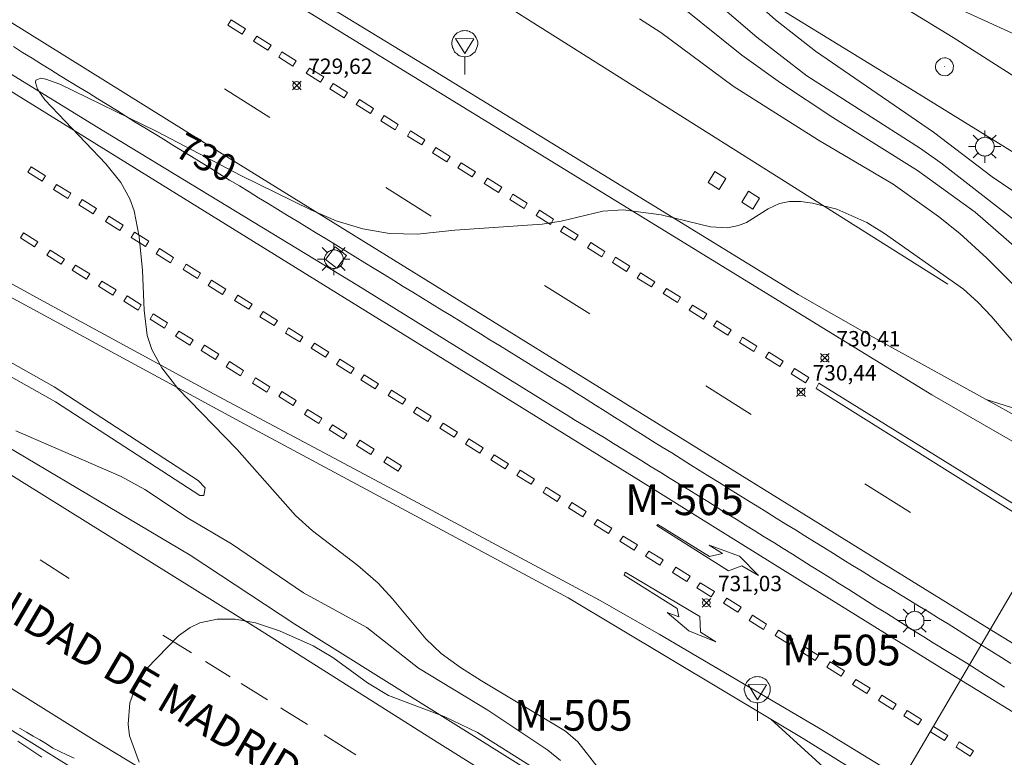
# Model space of a CAD drawing. Units: millimetres. Extents: x 425999 to 427000, y 4482000 to 4482501.
# Drawn here: x 426100 to 426164, y 4482315 to 4482363 of the extents above; entities that cross this region are included whole.
import ezdxf
from ezdxf.enums import TextEntityAlignment as Align

# ---------------------------------------------------------------- set-up
doc = ezdxf.new("R2010")
doc.units = ezdxf.units.MM
doc.header["$MEASUREMENT"] = 0
for name, color, linetype, lineweight in [('1', 7, 'Continuous', 9), ('f020120p_textocartografico_carreteras', 7, 'Continuous', 9), ('f030042l_viaurbana_texto', 7, 'Continuous', 9), ('f031026l_pinturavial', 253, 'Continuous', 9), ('f050002l_curvanivel_cgn', 23, 'Continuous', 9), ('f050002l_curvanivel_mae', 213, 'Continuous', 9), ('f050008p_puntocotaterreno', 7, 'Continuous', 9), ('f060140s_arboladourbano', 92, 'Continuous', 9), ('f070045l_muro_mur', 30, 'MURO2', 9), ('f070045l_muro_tap', 11, 'MURO2', 9), ('f070047l_seto', 91, 'Continuous', 9), ('f070058l_elementoconstruido_bordillo', 30, 'Continuous', 9), ('f070080s_puente', 11, 'Continuous', 9), ('f071030l_barandilla', 172, 'BARANDILLA', 9), ('f081055p_farola', 7, 'Continuous', 9), ('f081061l_panelpublicitario', 7, 'Continuous', 9), ('f081065p_registro_circular', 7, 'Continuous', 9), ('f081065p_registro_cuadrado', 7, 'Continuous', 9), ('f081068p_senal', 7, 'Continuous', 9)]:
    doc.layers.add(name, color=color, linetype=linetype, lineweight=lineweight)
doc.styles.add('ROMANS', font='romans.shx')
doc.styles.get("Standard").update_dxf_attribs({"font": 'arial.ttf'})
doc.styles.add('Style-s7210005_h', font='txt')
doc.linetypes.add('BARANDILLA', pattern='A,3.1e-05,[1,barandilla.shx,S=1,R=0,X=0,Y=0],-3.060195', length=3.060226)
doc.linetypes.add('MURO2', pattern='A,3.1e-05,[1,muro2.shx,S=1,R=0,X=0,Y=0],-3.058844', length=3.058875)

# ---------------------------------------------------------------- blocks, each defined once
blk = doc.blocks.new('punto_cota')
at = {"layer": 'f050008p_puntocotaterreno'}
for points in [[(0, 0), (-0.283, 0.283)], [(0, 0), (-0.283, -0.283)], [(0, 0), (0.283, 0.283)], [(0, 0), (0.283, -0.283)]]:
    blk.add_lwpolyline(points, dxfattribs=at)
blk.add_circle((0, 0), 0.25, dxfattribs=at)
blk = doc.blocks.new('farola')
at = {"layer": '1'}
for points in [[(-0.75, 0.75, 0), (-0.42, 0.42, 0)], [(0, 1.05, 0), (0, 0.6, 0)], [(0.75, 0.75, 0), (0.43, 0.43, 0)], [(-1.05, 0, 0), (-0.59, 0, 0)], [(0.01, 0.61, 0), (0.09, 0.6, 0), (0.16, 0.58, 0), (0.24, 0.57, 0), (0.3, 0.52, 0), (0.37, 0.49, 0), (0.43, 0.43, 0), (0.48, 0.39, 0), (0.52, 0.31, 0), (0.57, 0.25, 0), (0.6, 0.18, 0), (0.61, 0.1, 0), (0.61, 0.03, 0), (0.61, -0.03, 0), (0.61, -0.11, 0), (0.6, -0.18, 0), (0.57, -0.26, 0), (0.52, -0.32, 0), (0.48, -0.39, 0), (0.43, -0.44, 0), (0.37, -0.5, 0), (0.3, -0.53, 0), (0.24, -0.57, 0), (0.16, -0.59, 0), (0.09, -0.6, 0), (0, -0.62, 0), (-0.06, -0.6, 0), (-0.14, -0.59, 0), (-0.21, -0.57, 0), (-0.27, -0.53, 0), (-0.35, -0.5, 0), (-0.41, -0.44, 0), (-0.45, -0.39, 0), (-0.5, -0.32, 0), (-0.54, -0.26, 0), (-0.57, -0.18, 0), (-0.59, -0.11, 0), (-0.59, -0.03, 0), (-0.59, 0.03, 0), (-0.59, 0.1, 0), (-0.57, 0.18, 0), (-0.54, 0.25, 0), (-0.5, 0.31, 0), (-0.45, 0.39, 0), (-0.41, 0.43, 0), (-0.35, 0.49, 0), (-0.27, 0.52, 0), (-0.21, 0.57, 0), (-0.14, 0.58, 0), (-0.06, 0.6, 0), (0.01, 0.61, 0)], [(1.05, 0, 0), (0.61, 0, 0)], [(-0.75, -0.74, 0), (-0.42, -0.41, 0)], [(0, -1.05, 0), (0, -0.62, 0)], [(0.75, -0.75, 0), (0.43, -0.44, 0)]]:
    blk.add_polyline3d(points, dxfattribs=at)
blk = doc.blocks.new('B129')
at = {"layer": 'f081065p_registro_circular'}
for points in [[(0, 0.591, 0), (0.102, 0.575, 0), (0.22, 0.543, 0), (0.331, 0.48, 0), (0.496, 0.307, 0), (0.575, 0.094, 0), (0.567, -0.134, 0), (0.528, -0.236, 0), (0.472, -0.346, 0), (0.291, -0.496, 0), (0.189, -0.559, 0), (0.071, -0.583, 0), (-0.142, -0.567, 0), (-0.26, -0.52, 0), (-0.354, -0.465, 0), (-0.512, -0.283, 0), (-0.559, -0.181, 0), (-0.583, -0.063, 0), (-0.583, 0.047, 0), (-0.559, 0.165, 0), (-0.52, 0.268, 0), (-0.449, 0.362, 0), (-0.276, 0.52, 0), (-0.157, 0.567, 0), (0, 0.591, 0)], [(0, 0.008, 0), (0, 0, 0), (0, 0.008, 0)]]:
    blk.add_polyline3d(points, dxfattribs=at)
blk = doc.blocks.new('registro_cuadrado')
at = {"layer": 'f081065p_registro_cuadrado'}
blk.add_lwpolyline([(-0.42, 0.416), (-0.42, -0.424), (0.42, -0.424), (0.42, 0.416)], close=True, dxfattribs=at)
blk.add_polyline3d([(0, 0.003, 0), (0, -0.004, 0), (0, 0.003, 0)], dxfattribs=at)
blk = doc.blocks.new('señal')
at = {"layer": 'f081068p_senal'}
for points in [[(0, 2.869, 0), (0.102, 2.852, 0), (0.205, 2.852, 0), (0.307, 2.8, 0), (0.376, 2.766, 0), (0.478, 2.715, 0), (0.563, 2.647, 0), (0.632, 2.561, 0), (0.683, 2.493, 0), (0.734, 2.391, 0), (0.785, 2.305, 0), (0.82, 2.203, 0), (0.837, 2.1, 0), (0.837, 1.981, 0), (0.82, 1.878, 0), (0.785, 1.776, 0), (0.768, 1.69, 0), (0.717, 1.588, 0), (0.666, 1.486, 0), (0.581, 1.417, 0), (0.512, 1.366, 0), (0.427, 1.281, 0), (0.324, 1.229, 0), (0.256, 1.212, 0), (0.154, 1.178, 0), (0.051, 1.161, 0), (-0.051, 1.161, 0), (-0.154, 1.178, 0), (-0.256, 1.212, 0), (-0.342, 1.229, 0), (-0.444, 1.281, 0), (-0.512, 1.366, 0), (-0.598, 1.417, 0), (-0.666, 1.486, 0), (-0.717, 1.588, 0), (-0.768, 1.69, 0), (-0.803, 1.776, 0), (-0.82, 1.878, 0), (-0.854, 1.981, 0), (-0.854, 2.1, 0), (-0.82, 2.203, 0), (-0.803, 2.305, 0), (-0.751, 2.391, 0), (-0.7, 2.493, 0), (-0.649, 2.561, 0), (-0.563, 2.647, 0), (-0.495, 2.715, 0), (-0.393, 2.766, 0), (-0.307, 2.8, 0), (-0.205, 2.852, 0), (-0.102, 2.852, 0), (0, 2.869, 0)], [(0, 1.366, 0), (-0.598, 2.356, 0), (0.581, 2.339, 0), (0, 1.366, 0)], [(0, 1.161, 0), (0, 0, 0)]]:
    blk.add_polyline3d(points, dxfattribs=at)

msp = doc.modelspace()

# ---------------------------------------------------------------- linework, layer by layer
at = {"layer": 'f031026l_pinturavial'}
for p, q in [((426115.846, 4482356.243, 730.131), (426112.884, 4482358.106, 730.131)), ((426126.33, 4482349.828, 730.423), (426123.369, 4482351.691, 730.423)), ((426136.637, 4482343.473, 730.776), (426133.675, 4482345.335, 730.776)), ((426147.121, 4482336.939, 730.891), (426144.16, 4482338.802, 730.891)), ((426157.457, 4482330.583, 731.036), (426154.496, 4482332.446, 731.036)), ((426102.797, 4482326.285, 728.643), (426100.905, 4482327.503, 728.696)), ((426110.748, 4482321.448, 728.311), (426108.883, 4482322.599, 728.365)), ((426113.265, 4482319.895, 728.237), (426111.662, 4482320.884, 728.284)), ((426115.689, 4482318.4, 728.166), (426113.982, 4482319.453, 728.216)), ((426121.422, 4482314.833, 728.013), (426119.365, 4482316.115, 728.067))]:
    msp.add_line(p, q, dxfattribs=at)
for points in [[(426203.317, 4482298.66, 732.487), (426194.845, 4482303.276, 732.307), (426182.048, 4482311.06, 731.935), (426162.296, 4482323.184, 731.5), (426154.694, 4482327.887, 731.245), (426140.502, 4482336.682, 730.877), (426125.98, 4482345.694, 730.499), (426112.739, 4482353.876, 730.159), (426097.558, 4482363.32, 729.914), (426081.135, 4482373.449, 729.451), (426065.223, 4482383.362, 729.036), (426049.896, 4482392.846, 728.639), (426035.045, 4482402.074, 728.281), (426022.389, 4482409.895, 727.818), (426013.317, 4482415.555, 727.544), (426003.807, 4482421.394, 727.214), (426000, 4482423.763, 727.152)], [(426000, 4482419.302, 727.243), (426013.959, 4482410.664, 727.578), (426046.004, 4482390.774, 728.503), (426071.196, 4482375.204, 729.345), (426107.049, 4482352.963, 730.337), (426140.871, 4482332.024, 731.295), (426143.83, 4482330.19, 731.248)], [(426046.477, 4482407.528, 728.107), (426067.788, 4482394.356, 728.702), (426080.7, 4482386.33, 729.024), (426098.926, 4482375.081, 729.515), (426107.896, 4482369.536, 729.645), (426121.1, 4482361.408, 729.983), (426133.77, 4482353.632, 730.305), (426143.362, 4482347.735, 730.612), (426158.845, 4482338.228, 731.01), (426176.339, 4482328.139, 731.478), (426187.555, 4482322.159, 731.732), (426200.014, 4482315.653, 732.015), (426208.802, 4482311.317, 732.123)], [(426113.327, 4482362.582, 730.131), (426114.256, 4482362, 730.131), (426114.043, 4482361.661, 730.131), (426113.114, 4482362.243, 730.131), (426113.327, 4482362.582, 730.131)], [(426151.846, 4482316.368, 731.814), (426141.127, 4482322.655, 731.458), (426137.252, 4482324.865, 731.389), (426124.848, 4482331.536, 730.969), (426112.218, 4482338.268, 730.56), (426101.106, 4482344.304, 730.22), (426091.265, 4482349.727, 729.881), (426086.877, 4482352.244, 729.673), (426083.268, 4482354.454, 729.578), (426077.794, 4482357.995, 729.541), (426071.519, 4482361.925, 729.35)], [(426114.985, 4482361.535, 730.131), (426115.914, 4482360.952, 730.131), (426115.701, 4482360.613, 730.131), (426114.772, 4482361.196, 730.131), (426114.985, 4482361.535, 730.131)], [(426116.624, 4482360.506, 730.131), (426117.553, 4482359.923, 729.983), (426117.341, 4482359.584, 730.131), (426116.412, 4482360.166, 730.131), (426116.624, 4482360.506, 730.131)], [(426118.409, 4482359.459, 729.983), (426119.339, 4482358.876, 729.983), (426119.126, 4482358.537, 729.983), (426118.197, 4482359.119, 729.983), (426118.409, 4482359.459, 729.983)], [(426119.958, 4482358.447, 729.983), (426120.887, 4482357.865, 729.983), (426120.675, 4482357.525, 729.983), (426119.746, 4482358.108, 729.983), (426119.958, 4482358.447, 729.983)], [(426121.652, 4482357.418, 729.983), (426122.582, 4482356.836, 729.983), (426122.369, 4482356.496, 730.423), (426121.44, 4482357.079, 729.983), (426121.652, 4482357.418, 729.983)], [(426123.256, 4482356.37, 730.423), (426124.185, 4482355.788, 730.423), (426123.972, 4482355.449, 730.423), (426123.043, 4482356.031, 730.423), (426123.256, 4482356.37, 730.423)], [(426124.986, 4482355.378, 730.423), (426125.915, 4482354.795, 730.423), (426125.703, 4482354.456, 730.423), (426124.774, 4482355.038, 730.423), (426124.986, 4482355.378, 730.423)], [(426126.626, 4482354.294, 730.423), (426127.555, 4482353.711, 730.423), (426127.343, 4482353.372, 730.423), (426126.414, 4482353.955, 730.423), (426126.626, 4482354.294, 730.423)], [(426128.266, 4482353.301, 730.423), (426129.195, 4482352.718, 730.423), (426128.982, 4482352.379, 730.423), (426128.053, 4482352.962, 730.423), (426128.266, 4482353.301, 730.423)], [(426100.322, 4482353.027, 730.337), (426101.251, 4482352.445, 730.337), (426101.038, 4482352.106, 730.337), (426100.109, 4482352.688, 730.337), (426100.322, 4482353.027, 730.337)], [(426129.978, 4482352.29, 730.305), (426130.907, 4482351.707, 730.305), (426130.695, 4482351.368, 730.305), (426129.766, 4482351.951, 730.423), (426129.978, 4482352.29, 730.305)], [(426101.985, 4482351.898, 730.337), (426102.914, 4482351.316, 730.337), (426102.701, 4482350.977, 730.337), (426101.772, 4482351.559, 730.337), (426101.985, 4482351.898, 730.337)], [(426103.647, 4482350.905, 730.337), (426104.576, 4482350.323, 730.337), (426104.363, 4482349.984, 730.337), (426103.434, 4482350.566, 730.337), (426103.647, 4482350.905, 730.337)], [(426131.636, 4482351.261, 730.305), (426132.565, 4482350.678, 730.305), (426132.353, 4482350.339, 730.305), (426131.423, 4482350.921, 730.305), (426131.636, 4482351.261, 730.305)], [(426133.348, 4482350.213, 730.305), (426134.278, 4482349.631, 730.305), (426134.065, 4482349.292, 730.776), (426133.136, 4482349.874, 730.305), (426133.348, 4482350.213, 730.305)], [(426105.378, 4482349.822, 730.337), (426106.307, 4482349.239, 730.337), (426106.094, 4482348.9, 730.337), (426105.165, 4482349.483, 730.337), (426105.378, 4482349.822, 730.337)], [(426099.839, 4482348.755, 730.22), (426100.768, 4482348.172, 730.22), (426100.556, 4482347.833, 730.22), (426099.626, 4482348.415, 730.22), (426099.839, 4482348.755, 730.22)], [(426107.04, 4482348.783, 730.337), (426107.969, 4482348.201, 730.337), (426107.757, 4482347.862, 730.337), (426106.828, 4482348.444, 730.337), (426107.04, 4482348.783, 730.337)], [(426134.934, 4482349.184, 730.776), (426135.863, 4482348.601, 730.776), (426135.65, 4482348.262, 730.776), (426134.721, 4482348.845, 730.776), (426134.934, 4482349.184, 730.776)], [(426136.683, 4482348.118, 730.776), (426137.612, 4482347.536, 730.776), (426137.399, 4482347.197, 730.776), (426136.47, 4482347.779, 730.776), (426136.683, 4482348.118, 730.776)], [(426101.57, 4482347.626, 730.22), (426102.499, 4482347.043, 730.22), (426102.287, 4482346.704, 730.22), (426101.357, 4482347.287, 730.22), (426101.57, 4482347.626, 730.22)], [(426108.657, 4482347.722, 730.337), (426109.586, 4482347.14, 730.337), (426109.374, 4482346.801, 730.337), (426108.445, 4482347.383, 730.337), (426108.657, 4482347.722, 730.337)], [(426138.304, 4482347.162, 730.776), (426139.233, 4482346.579, 730.776), (426139.02, 4482346.24, 730.776), (426138.091, 4482346.823, 730.776), (426138.304, 4482347.162, 730.776)], [(426103.209, 4482346.655, 730.22), (426104.139, 4482346.073, 730.22), (426103.926, 4482345.734, 730.22), (426102.997, 4482346.316, 730.22), (426103.209, 4482346.655, 730.22)], [(426110.41, 4482346.707, 730.337), (426111.34, 4482346.124, 730.159), (426111.127, 4482345.785, 730.56), (426110.198, 4482346.368, 730.337), (426110.41, 4482346.707, 730.337)], [(426104.917, 4482345.617, 730.22), (426105.847, 4482345.035, 730.22), (426105.634, 4482344.696, 730.22), (426104.705, 4482345.278, 730.22), (426104.917, 4482345.617, 730.22)], [(426112.05, 4482345.668, 730.56), (426112.979, 4482345.086, 730.56), (426112.767, 4482344.747, 730.56), (426111.838, 4482345.329, 730.56), (426112.05, 4482345.668, 730.56)], [(426139.925, 4482346.151, 730.612), (426140.854, 4482345.568, 730.612), (426140.642, 4482345.229, 730.612), (426139.713, 4482345.811, 730.776), (426139.925, 4482346.151, 730.612)], [(426141.601, 4482345.139, 730.612), (426142.53, 4482344.557, 730.612), (426142.318, 4482344.218, 730.612), (426141.389, 4482344.8, 730.612), (426141.601, 4482345.139, 730.612)], [(426106.557, 4482344.647, 730.22), (426107.486, 4482344.065, 730.22), (426107.273, 4482343.725, 730.22), (426106.344, 4482344.308, 730.22), (426106.557, 4482344.647, 730.22)], [(426113.758, 4482344.698, 730.56), (426114.687, 4482344.116, 730.56), (426114.474, 4482343.777, 730.56), (426113.545, 4482344.359, 730.56), (426113.758, 4482344.698, 730.56)], [(426115.398, 4482343.637, 730.56), (426116.327, 4482343.055, 730.56), (426116.114, 4482342.716, 730.56), (426115.185, 4482343.298, 730.56), (426115.398, 4482343.637, 730.56)], [(426143.296, 4482344.056, 730.612), (426144.225, 4482343.473, 730.612), (426144.012, 4482343.134, 730.891), (426143.083, 4482343.717, 730.612), (426143.296, 4482344.056, 730.612)], [(426108.265, 4482343.473, 730.56), (426109.194, 4482342.89, 730.56), (426108.982, 4482342.551, 730.56), (426108.053, 4482343.133, 730.56), (426108.265, 4482343.473, 730.56)], [(426144.881, 4482343.026, 730.891), (426145.81, 4482342.444, 730.891), (426145.597, 4482342.105, 730.891), (426144.668, 4482342.687, 730.891), (426144.881, 4482343.026, 730.891)], [(426109.928, 4482342.366, 730.56), (426110.857, 4482341.784, 730.56), (426110.645, 4482341.444, 730.56), (426109.715, 4482342.027, 730.56), (426109.928, 4482342.366, 730.56)], [(426117.06, 4482342.576, 730.56), (426117.989, 4482341.994, 730.56), (426117.777, 4482341.655, 730.56), (426116.848, 4482342.237, 730.56), (426117.06, 4482342.576, 730.56)], [(426146.557, 4482341.961, 730.891), (426147.486, 4482341.378, 730.891), (426147.274, 4482341.039, 730.891), (426146.345, 4482341.622, 730.891), (426146.557, 4482341.961, 730.891)], [(426111.59, 4482341.441, 730.56), (426112.519, 4482340.859, 730.56), (426112.307, 4482340.52, 730.56), (426111.377, 4482341.102, 730.56), (426111.59, 4482341.441, 730.56)], [(426118.74, 4482341.586, 730.56), (426119.67, 4482341.003, 730.499), (426119.457, 4482340.664, 730.56), (426118.528, 4482341.247, 730.56), (426118.74, 4482341.586, 730.56)], [(426120.38, 4482340.529, 730.499), (426121.309, 4482339.947, 730.499), (426121.097, 4482339.608, 730.499), (426120.168, 4482340.19, 730.499), (426120.38, 4482340.529, 730.499)], [(426148.251, 4482340.986, 730.913), (426149.18, 4482340.404, 730.913), (426148.968, 4482340.064, 730.897), (426148.039, 4482340.647, 730.891), (426148.251, 4482340.986, 730.913)], [(426113.207, 4482340.38, 730.56), (426114.136, 4482339.798, 730.56), (426113.924, 4482339.458, 730.56), (426112.995, 4482340.041, 730.56), (426113.207, 4482340.38, 730.56)], [(426149.927, 4482339.921, 730.913), (426150.857, 4482339.338, 730.913), (426150.644, 4482338.999, 730.897), (426149.715, 4482339.581, 730.897), (426149.927, 4482339.921, 730.913)], [(426114.915, 4482339.319, 730.56), (426115.844, 4482338.737, 730.56), (426115.632, 4482338.398, 730.56), (426114.703, 4482338.98, 730.56), (426114.915, 4482339.319, 730.56)], [(426121.965, 4482339.527, 730.499), (426122.895, 4482338.945, 730.499), (426122.682, 4482338.605, 730.969), (426121.753, 4482339.188, 730.499), (426121.965, 4482339.527, 730.499)], [(426123.741, 4482338.525, 730.969), (426124.67, 4482337.943, 730.969), (426124.458, 4482337.604, 730.969), (426123.529, 4482338.186, 730.969), (426123.741, 4482338.525, 730.969)], [(426208.211, 4482304.467, 732.347), (426204.599, 4482306.33, 732.226), (426198.351, 4482309.803, 732.078), (426188.533, 4482315.552, 732.012), (426173.771, 4482324.685, 731.533), (426166.375, 4482329.203, 731.31), (426151.326, 4482338.621, 730.897), (426151.516, 4482338.971, 730.913), (426171.793, 4482326.394, 731.384), (426186.012, 4482317.61, 731.838), (426198.573, 4482310.154, 732.045), (426205.455, 4482306.906, 732.243), (426208.661, 4482305.595, 732.347)], [(426116.627, 4482338.443, 730.56), (426117.556, 4482337.86, 730.56), (426117.343, 4482337.521, 730.56), (426116.414, 4482338.103, 730.56), (426116.627, 4482338.443, 730.56)], [(426118.294, 4482337.277, 730.56), (426119.223, 4482336.695, 730.56), (426119.011, 4482336.355, 730.56), (426118.082, 4482336.938, 730.56), (426118.294, 4482337.277, 730.56)], [(426125.381, 4482337.414, 730.969), (426126.31, 4482336.832, 730.969), (426126.098, 4482336.493, 730.969), (426125.169, 4482337.075, 730.969), (426125.381, 4482337.414, 730.969)], [(426119.907, 4482336.275, 730.969), (426120.836, 4482335.692, 730.969), (426120.623, 4482335.353, 730.969), (426119.694, 4482335.936, 730.969), (426119.907, 4482336.275, 730.969)], [(426127.103, 4482336.385, 730.969), (426128.032, 4482335.803, 730.969), (426127.819, 4482335.464, 730.969), (426126.89, 4482336.046, 730.969), (426127.103, 4482336.385, 730.969)], [(426128.77, 4482335.356, 730.969), (426129.699, 4482334.774, 730.969), (426129.486, 4482334.434, 730.969), (426128.557, 4482335.017, 730.969), (426128.77, 4482335.356, 730.969)], [(426121.682, 4482335.273, 730.969), (426122.612, 4482334.691, 730.969), (426122.399, 4482334.352, 730.969), (426121.47, 4482334.934, 730.969), (426121.682, 4482335.273, 730.969)], [(426123.459, 4482334.19, 730.969), (426124.388, 4482333.607, 730.969), (426124.175, 4482333.268, 730.969), (426123.246, 4482333.851, 730.969), (426123.459, 4482334.19, 730.969)], [(426130.409, 4482334.327, 730.969), (426131.339, 4482333.744, 730.969), (426131.126, 4482333.405, 730.969), (426130.197, 4482333.987, 730.969), (426130.409, 4482334.327, 730.969)], [(426132.104, 4482333.325, 730.969), (426133.033, 4482332.742, 731.295), (426132.82, 4482332.403, 730.969), (426131.891, 4482332.986, 730.969), (426132.104, 4482333.325, 730.969)], [(426133.798, 4482332.214, 731.295), (426134.727, 4482331.631, 731.295), (426134.515, 4482331.292, 731.295), (426133.586, 4482331.875, 731.295), (426133.798, 4482332.214, 731.295)], [(426135.465, 4482331.212, 731.295), (426136.394, 4482330.629, 731.295), (426136.182, 4482330.29, 731.295), (426135.252, 4482330.873, 731.295), (426135.465, 4482331.212, 731.295)], [(426137.132, 4482330.128, 731.295), (426138.061, 4482329.546, 731.295), (426137.849, 4482329.207, 731.295), (426136.92, 4482329.789, 731.295), (426137.132, 4482330.128, 731.295)], [(426141.054, 4482329.785, 731.41), (426144.404, 4482327.707, 731.41), (426145.25, 4482327.911, 731.41), (426144.382, 4482328.449, 731.41), (426146.348, 4482327.744, 731.41), (426147.598, 4482326.472, 731.41), (426146.51, 4482327.112, 731.41), (426145.649, 4482326.778, 731.41), (426140.973, 4482329.733, 731.41), (426141.054, 4482329.785, 731.41)], [(426143.83, 4482330.19, 731.248), (426151.1, 4482325.661, 731.594), (426159.828, 4482320.242, 732.016), (426166.827, 4482315.953, 732.22), (426173.434, 4482311.903, 732.214), (426179.122, 4482308.411, 732.42), (426185.554, 4482304.386, 732.724), (426193.038, 4482299.953, 732.996), (426198.75, 4482296.757, 733.138), (426203.841, 4482294.039, 733.241)], [(426138.799, 4482329.044, 731.295), (426139.729, 4482328.462, 731.295), (426139.516, 4482328.123, 731.389), (426138.587, 4482328.705, 731.295), (426138.799, 4482329.044, 731.295)], [(426140.466, 4482328.07, 731.295), (426141.395, 4482327.487, 731.248), (426141.183, 4482327.148, 731.248), (426140.254, 4482327.73, 731.389), (426140.466, 4482328.07, 731.295)], [(426142.215, 4482327.013, 731.248), (426143.144, 4482326.431, 731.248), (426142.932, 4482326.092, 731.458), (426142.002, 4482326.674, 731.248), (426142.215, 4482327.013, 731.248)], [(426138.866, 4482326.507, 731.115), (426138.932, 4482326.687, 731.115), (426143.768, 4482323.803, 731.269), (426143.819, 4482322.795, 731.269), (426144.823, 4482322.161, 731.269), (426143.071, 4482322.88, 731.269), (426141.652, 4482324.072, 731.269), (426142.421, 4482323.785, 731.269), (426142.306, 4482324.332, 731.269), (426138.866, 4482326.507, 731.115)], [(426143.8, 4482326.011, 731.248), (426144.729, 4482325.429, 731.458), (426144.517, 4482325.09, 731.458), (426143.588, 4482325.672, 731.458), (426143.8, 4482326.011, 731.248)], [(426145.522, 4482325.009, 731.458), (426146.451, 4482324.427, 731.594), (426146.238, 4482324.088, 731.594), (426145.309, 4482324.67, 731.458), (426145.522, 4482325.009, 731.458)], [(426147.189, 4482323.898, 731.594), (426148.118, 4482323.316, 731.594), (426147.905, 4482322.977, 731.594), (426146.976, 4482323.559, 731.594), (426147.189, 4482323.898, 731.594)], [(426148.883, 4482322.924, 731.594), (426149.812, 4482322.341, 731.594), (426149.599, 4482322.002, 731.594), (426148.67, 4482322.585, 731.594), (426148.883, 4482322.924, 731.594)], [(426150.55, 4482321.867, 731.594), (426151.479, 4482321.285, 731.594), (426151.266, 4482320.946, 731.814), (426150.337, 4482321.528, 731.594), (426150.55, 4482321.867, 731.594)], [(426152.244, 4482320.865, 731.814), (426153.173, 4482320.283, 731.814), (426152.961, 4482319.944, 731.814), (426152.031, 4482320.526, 731.814), (426152.244, 4482320.865, 731.814)], [(426153.911, 4482319.727, 731.814), (426154.841, 4482319.145, 731.814), (426154.628, 4482318.805, 731.814), (426153.699, 4482319.388, 731.814), (426153.911, 4482319.727, 731.814)], [(426155.606, 4482318.698, 731.814), (426156.535, 4482318.116, 732.016), (426156.322, 4482317.776, 732.016), (426155.393, 4482318.359, 731.814), (426155.606, 4482318.698, 731.814)], [(426118.276, 4482316.794, 728.096), (426116.642, 4482317.812, 728.139), (426116.553, 4482317.867, 728.141)], [(426157.245, 4482317.696, 732.016), (426158.174, 4482317.113, 732.016), (426157.962, 4482316.774, 732.016), (426157.033, 4482317.357, 732.016), (426157.245, 4482317.696, 732.016)], [(426204.095, 4482285.541, 733.348), (426196.724, 4482289.403, 733.12), (426188.164, 4482294.146, 732.911), (426179.051, 4482299.655, 732.606), (426169.569, 4482305.47, 732.421), (426163.22, 4482309.363, 732.283), (426157.654, 4482312.816, 732.072), (426151.846, 4482316.368, 731.814)], [(426158.967, 4482316.667, 732.016), (426159.896, 4482316.084, 732.072), (426159.683, 4482315.745, 732.072), (426158.754, 4482316.328, 732.072), (426158.967, 4482316.667, 732.016)], [(426160.634, 4482315.665, 732.072), (426161.563, 4482315.082, 732.072), (426161.35, 4482314.743, 732.072), (426160.421, 4482315.326, 732.072), (426160.634, 4482315.665, 732.072)]]:
    msp.add_polyline3d(points, dxfattribs=at)
at = {"layer": 'f050002l_curvanivel_cgn'}
for points in [[(426165.187, 4482348.813, 727), (426159.435, 4482353.29, 727), (426158.04, 4482354.262, 727), (426150.728, 4482358.956, 727), (426147.483, 4482361.461, 727), (426144.488, 4482364.052, 727), (426143.093, 4482365.056, 727), (426141.57, 4482365.94, 727), (426138.145, 4482367.621, 727), (426136.477, 4482368.549, 727), (426127.469, 4482374.514, 727), (426123.165, 4482376.751, 727), (426121.144, 4482377.922, 727), (426116.299, 4482381.127, 727), (426110.818, 4482385.146, 727), (426109.319, 4482386.145, 727), (426108.037, 4482386.884, 727), (426104.627, 4482388.591, 727), (426102.187, 4482389.922, 727), (426097.319, 4482392.767, 727)], [(426164.353, 4482347.761, 728), (426161.665, 4482350.083, 728), (426157.925, 4482352.799, 728), (426152.427, 4482356.238, 728), (426149.02, 4482358.488, 728), (426146.504, 4482360.304, 728), (426141.337, 4482364.468, 728), (426139.364, 4482365.581, 728), (426135.241, 4482367.579, 728), (426131.139, 4482369.87, 728), (426129.819, 4482370.71, 728), (426125.849, 4482373.624, 728), (426117.742, 4482378.144, 728), (426110.68, 4482382.656, 728), (426107.704, 4482384.428, 728), (426101.668, 4482387.453, 728), (426097.56, 4482389.763, 728)], [(426166.255, 4482350.023, 726), (426162.76, 4482352.389, 726), (426158.955, 4482355.293, 726), (426151.281, 4482360.551, 726), (426148.688, 4482362.592, 726), (426145.989, 4482365.021, 726)], [(426160.366, 4482363.403, 726), (426165.254, 4482361.177, 726)], [(426166.469, 4482343.018, 729), (426162.42, 4482347.109, 729), (426160.668, 4482348.694, 729), (426159.291, 4482349.812, 729), (426156.334, 4482351.918, 729), (426151.485, 4482354.774, 729), (426145.943, 4482358.275, 729), (426141.234, 4482361.774, 729), (426139.865, 4482362.651, 729)], [(426099.329, 4482335.874, 729), (426106.184, 4482332.914, 729), (426107.725, 4482332.074, 729), (426110.562, 4482330.179, 729), (426113.354, 4482328.535, 729), (426118.019, 4482325.356, 729), (426122.147, 4482323.095, 729), (426125.487, 4482320.452, 729), (426130.007, 4482317.729, 729), (426133.897, 4482315.116, 729), (426134.733, 4482314.453, 729)], [(426107.341, 4482314.353, 728), (426106.729, 4482316.06, 728), (426106.624, 4482316.82, 728), (426106.75, 4482318.197, 728), (426107.21, 4482319.477, 728), (426107.825, 4482320.42, 728), (426109.9, 4482322.555, 728), (426110.669, 4482323.109, 728), (426111.29, 4482323.397, 728), (426112.425, 4482323.65, 728), (426113.576, 4482323.646, 728), (426114.907, 4482323.392, 728), (426116.46, 4482322.879, 728), (426118.648, 4482321.911, 728), (426119.937, 4482321.149, 728), (426122.178, 4482319.501, 728), (426123.552, 4482318.677, 728), (426127.162, 4482317.317, 728), (426129.32, 4482316.266, 728), (426132.729, 4482314.132, 728)], [(426101.032, 4482314.661, 729), (426099.462, 4482315.704, 729)]]:
    msp.add_polyline3d(points, dxfattribs=at)
at = {"layer": 'f050002l_curvanivel_mae'}
msp.add_polyline3d([(426166.409, 4482339.01, 730), (426162.736, 4482343.306, 730), (426161.842, 4482344.244, 730), (426160.903, 4482345.081, 730), (426155.785, 4482348.701, 730), (426154.629, 4482349.43, 730), (426152.683, 4482350.281, 730), (426151.102, 4482350.685, 730), (426150.339, 4482350.782, 730), (426149.611, 4482350.776, 730), (426148.957, 4482350.646, 730), (426148.215, 4482350.31, 730), (426146.807, 4482349.418, 730), (426146.292, 4482349.214, 730), (426145.567, 4482349.081, 730), (426144.465, 4482349.132, 730), (426141.261, 4482349.927, 730), (426138.788, 4482350.251, 730), (426137.464, 4482350.145, 730), (426134.773, 4482349.514, 730), (426133.533, 4482349.321, 730), (426127.855, 4482348.914, 730), (426125.422, 4482348.664, 730), (426123.62, 4482348.695, 730), (426121.869, 4482349, 730), (426120.142, 4482349.532, 730), (426118.505, 4482350.238, 730), (426113.958, 4482352.472, 730), (426108.499, 4482355.324, 730), (426102.196, 4482358.417, 730), (426101.291, 4482358.743, 730), (426100.948, 4482358.794, 730), (426100.632, 4482358.672, 730), (426100.605, 4482358.514, 730), (426100.746, 4482358.093, 730), (426101.209, 4482357.383, 730), (426105.18, 4482353.222, 730), (426106.145, 4482352.025, 730), (426106.747, 4482350.959, 730), (426107.025, 4482350.176, 730), (426107.343, 4482348.497, 730), (426107.569, 4482346.306, 730), (426107.668, 4482343.732, 730), (426107.877, 4482342.082, 730), (426108.162, 4482341.168, 730), (426108.815, 4482339.969, 730), (426109.866, 4482338.641, 730), (426113.69, 4482334.685, 730), (426117.5, 4482330.377, 730), (426118.605, 4482329.388, 730), (426121.555, 4482327.136, 730), (426122.873, 4482325.969, 730), (426123.815, 4482324.956, 730), (426125.98, 4482322.353, 730), (426126.97, 4482321.414, 730), (426128.223, 4482320.493, 730), (426129.579, 4482319.627, 730), (426135.039, 4482316.352, 730), (426135.859, 4482315.66, 730), (426137.176, 4482313.968, 730)], dxfattribs=at)
at = {"layer": 'f060140s_arboladourbano'}
msp.add_polyline3d([(426103.124, 4482314.611, 14.97), (426102.654, 4482314.813, 14.97), (426102.196, 4482315.03, 14.97), (426101.743, 4482315.253, 14.97), (426101.324, 4482315.532, 14.97), (426100.887, 4482315.803, 14.97), (426100.449, 4482316.047, 14.97), (426100.018, 4482316.302, 14.97), (426099.582, 4482316.556, 14.97)], dxfattribs=at)
at = {"layer": 'f070045l_muro_mur'}
msp.add_polyline3d([(426119.456, 4482347.008, 730.073), (426120.076, 4482347.838, 730.073), (426120.816, 4482347.278, 730.073), (426120.196, 4482346.448, 730.073), (426119.456, 4482347.008, 730.073)], dxfattribs=at)
at = {"layer": 'f070045l_muro_tap'}
for points in [[(426163.566, 4482319.228, 731.816), (426162.956, 4482319.618, 731.816), (426162.336, 4482319.998, 731.816), (426161.726, 4482320.388, 731.816), (426161.116, 4482320.778, 731.816), (426158.936, 4482322.098, 731.48), (426158.326, 4482322.488, 731.48), (426157.716, 4482322.868, 731.48), (426157.116, 4482323.258, 731.48), (426156.506, 4482323.638, 731.48), (426155.896, 4482324.028, 731.48), (426155.286, 4482324.408, 731.48), (426154.676, 4482324.788, 731.48), (426154.066, 4482325.178, 731.258), (426153.456, 4482325.558, 731.258), (426152.846, 4482325.938, 731.258), (426152.236, 4482326.328, 731.258), (426151.626, 4482326.708, 731.258), (426151.016, 4482327.088, 731.258), (426150.406, 4482327.468, 731.258), (426149.796, 4482327.858, 731.258), (426149.186, 4482328.238, 731.258), (426148.576, 4482328.618, 731.112), (426147.966, 4482328.998, 731.112), (426147.356, 4482329.378, 731.112), (426146.746, 4482329.758, 731.112), (426146.126, 4482330.138, 731.112), (426145.516, 4482330.518, 731.112), (426144.906, 4482330.898, 731.112), (426144.296, 4482331.278, 731.112), (426143.686, 4482331.658, 731.112), (426143.066, 4482332.038, 731.112), (426142.456, 4482332.418, 731.112), (426141.846, 4482332.788, 731.112), (426141.236, 4482333.168, 731.112), (426140.616, 4482333.548, 731.112), (426140.006, 4482333.928, 731.112), (426139.396, 4482334.308, 731.112), (426138.776, 4482334.678, 730.822), (426138.166, 4482335.058, 730.773), (426137.556, 4482335.438, 730.773), (426136.936, 4482335.808, 730.773), (426136.326, 4482336.188, 730.773), (426135.706, 4482336.558, 730.773), (426135.096, 4482336.938, 730.773), (426134.486, 4482337.318, 730.773), (426125.786, 4482342.698, 730.545), (426121.556, 4482345.318, 730.073), (426104.546, 4482355.669, 729.979), (426090.666, 4482364.209, 729.983)], [(426163.986, 4482320.768, 731.816), (426163.366, 4482321.158, 731.816), (426162.746, 4482321.548, 731.816), (426162.126, 4482321.938, 731.816), (426159.906, 4482323.328, 731.816), (426159.286, 4482323.708, 731.816), (426158.666, 4482324.088, 731.48), (426158.046, 4482324.468, 731.48), (426157.426, 4482324.848, 731.48), (426156.806, 4482325.228, 731.258), (426156.176, 4482325.608, 731.258), (426155.556, 4482325.988, 731.258), (426154.936, 4482326.378, 731.258), (426154.316, 4482326.758, 731.258), (426153.696, 4482327.138, 731.258), (426153.076, 4482327.518, 731.258), (426152.456, 4482327.908, 731.258), (426151.836, 4482328.288, 731.258), (426151.216, 4482328.668, 731.258), (426150.606, 4482329.058, 731.258), (426149.986, 4482329.438, 731.258), (426149.366, 4482329.818, 731.258), (426148.746, 4482330.208, 731.112), (426148.126, 4482330.588, 731.112), (426147.506, 4482330.978, 731.112), (426146.886, 4482331.358, 731.112), (426146.266, 4482331.748, 731.112), (426145.646, 4482332.128, 731.112), (426145.036, 4482332.518, 731.112), (426144.416, 4482332.898, 731.112), (426143.796, 4482333.288, 731.112), (426143.176, 4482333.668, 731.112), (426142.556, 4482334.058, 731.112), (426141.946, 4482334.448, 731.112), (426141.326, 4482334.828, 731.112), (426140.706, 4482335.218, 730.466), (426140.096, 4482335.608, 730.466), (426139.476, 4482335.998, 730.466), (426138.856, 4482336.378, 730.773), (426138.236, 4482336.768, 730.773), (426137.626, 4482337.158, 730.773), (426137.006, 4482337.548, 730.773), (426136.396, 4482337.938, 730.773), (426135.766, 4482338.318, 730.773), (426135.146, 4482338.708, 730.773), (426134.516, 4482339.098, 730.773), (426133.896, 4482339.478, 730.773), (426133.266, 4482339.868, 730.773), (426132.646, 4482340.258, 730.773), (426132.016, 4482340.638, 730.773), (426131.396, 4482341.028, 730.773), (426130.766, 4482341.418, 730.773), (426130.136, 4482341.798, 730.773), (426129.516, 4482342.188, 730.773), (426128.886, 4482342.568, 730.545), (426128.676, 4482342.698, 730.545), (426128.266, 4482342.958, 730.545), (426127.636, 4482343.348, 730.545), (426127.016, 4482343.728, 730.545), (426126.386, 4482344.118, 730.545), (426125.766, 4482344.498, 730.545), (426125.136, 4482344.888, 730.545), (426124.506, 4482345.268, 730.073), (426123.886, 4482345.658, 730.073), (426123.256, 4482346.038, 730.073), (426122.626, 4482346.428, 730.073), (426122.006, 4482346.808, 730.073), (426121.376, 4482347.198, 730.073), (426120.746, 4482347.578, 730.073), (426120.126, 4482347.958, 730.073), (426119.496, 4482348.348, 730.073), (426118.866, 4482348.728, 730.289), (426118.246, 4482349.108, 730.289), (426117.616, 4482349.498, 730.289), (426116.986, 4482349.878, 730.289), (426116.366, 4482350.268, 730.289), (426115.736, 4482350.648, 730.289), (426115.106, 4482351.028, 730.289), (426114.486, 4482351.408, 730.289), (426113.856, 4482351.798, 730.289), (426113.226, 4482352.178, 730.289), (426112.596, 4482352.558, 730.289), (426111.976, 4482352.948, 730.289), (426111.366, 4482353.319, 730.289), (426110.756, 4482353.699, 730.289), (426110.146, 4482354.069, 730.289), (426109.536, 4482354.449, 730.289), (426108.926, 4482354.829, 729.984), (426108.316, 4482355.199, 729.979), (426107.706, 4482355.579, 729.979), (426107.096, 4482355.949, 729.979), (426106.486, 4482356.329, 729.979), (426105.876, 4482356.709, 729.979), (426105.266, 4482357.079, 729.979), (426104.656, 4482357.459, 729.979), (426104.046, 4482357.839, 729.979), (426103.436, 4482358.209, 729.979), (426102.826, 4482358.589, 729.979), (426102.216, 4482358.959, 729.979), (426101.606, 4482359.339, 729.979), (426100.996, 4482359.719, 729.979), (426100.386, 4482360.089, 729.979), (426099.776, 4482360.469, 729.979), (426099.176, 4482360.849, 729.979)], [(426197.549, 4482318.582, 731.96), (426190.572, 4482323.445, 726.759), (426185.953, 4482326.153, 727.245), (426169.994, 4482335.508, 728.925), (426162.375, 4482337.916, 730.544)], [(426187.026, 4482294.303, 732.825), (426176.206, 4482298.528, 726.759), (426155.456, 4482310.708, 731.552), (426148.398, 4482317.133, 731.718)]]:
    msp.add_polyline3d(points, dxfattribs=at)
at = {"layer": 'f070047l_seto'}
msp.add_polyline3d([(426091.249, 4482344.697, 729.629), (426090.292, 4482344.696, 729.629), (426090.038, 4482344.409, 729.629), (426091.418, 4482343.658, 729.629), (426101.911, 4482337.769, 729.939), (426111.278, 4482331.682, 729.98), (426111.545, 4482331.683, 729.98), (426111.633, 4482332.186, 729.98), (426111.189, 4482332.659, 729.98), (426101.829, 4482338.75, 729.939), (426091.249, 4482344.697, 729.629)], dxfattribs=at)
at = {"layer": 'f070058l_elementoconstruido_bordillo'}
for points in [[(426038.904, 4482413.715, 727.42), (426054.781, 4482403.753, 727.95), (426074.015, 4482391.785, 728.43), (426107.193, 4482371.064, 729.24), (426126.29, 4482359.409, 729.69), (426150.172, 4482344.731, 730.29), (426154.804, 4482342.096, 730.48), (426162.375, 4482337.916, 730.7), (426169.197, 4482334.149, 730.81)], [(426088.447, 4482407.022, 726.4), (426091.369, 4482404.531, 726.34), (426095.437, 4482401.289, 726.4), (426105.381, 4482395.047, 726.23), (426115.599, 4482388.839, 726.21), (426127.935, 4482381.113, 726.09), (426143.74, 4482371.528, 725.94), (426160.246, 4482361.448, 725.34), (426171.711, 4482354.114, 724.86), (426173.761, 4482353.245, 724.8), (426175.281, 4482353.007, 724.77), (426176.263, 4482352.974, 724.69)], [(426173.659, 4482333.36, 725.06), (426176.875, 4482339.169, 724.86), (426177.025, 4482339.752, 724.86), (426177.098, 4482340.35, 724.86), (426177.09, 4482340.951, 724.86), (426177.003, 4482341.547, 724.62), (426176.838, 4482342.126, 724.62), (426176.77, 4482342.303, 724.74), (426173.094, 4482347.608, 724.75), (426171.475, 4482349.182, 724.78), (426169.465, 4482350.702, 724.85), (426157.744, 4482357.933, 725.2), (426149.132, 4482363.22, 725.55), (426138.026, 4482370.06, 726.04), (426132.558, 4482373.368, 726.2), (426124.049, 4482378.604, 726.3), (426115.403, 4482383.925, 726.45), (426106.877, 4482389.213, 726.37), (426099.188, 4482393.92, 726.43), (426092.251, 4482398.218, 726.34), (426086.356, 4482401.919, 726.47), (426082.187, 4482404.836, 726.5), (426079.641, 4482406.883, 726.36)], [(426158.455, 4482310.92, 731.68), (426150.489, 4482315.881, 731.43), (426148.398, 4482317.133, 731.32), (426135.211, 4482325.029, 730.7), (426114.162, 4482336.345, 730.03), (426093.835, 4482347.367, 729.58), (426078.664, 4482356.542, 729.17), (426060.501, 4482368.097, 728.64), (426036.836, 4482382.515, 728), (426019.993, 4482392.115, 727.39), (426017.91, 4482393.105, 727.32), (426016.868, 4482393.319, 727.34), (426015.933, 4482393.293, 727.22), (426014.49, 4482392.946, 727.22), (426012.939, 4482392.226, 727.2), (426010.612, 4482390.632, 727.63), (426009.788, 4482389.839, 727.67), (426009.302, 4482389.014, 727.67), (426008.986, 4482388.11, 727.86), (426008.187, 4482384.748, 728.3), (426008.139, 4482383.086, 728.5), (426008.934, 4482380.644, 728.98), (426009.774, 4482379.141, 729.11)], [(426008.911, 4482378.17, 729.12), (426009.774, 4482379.141, 729.11), (426011.045, 4482377.886, 729.25), (426011.731, 4482377.209, 729.32), (426013.51, 4482376.227, 729.33), (426020.959, 4482373.023, 729.8), (426029.352, 4482370.199, 729.94), (426039.659, 4482366.758, 730.17), (426048.535, 4482363.226, 730.15), (426055.698, 4482359.867, 730.06), (426064.671, 4482355.518, 729.87), (426071.285, 4482352.044, 729.67), (426077.509, 4482348.399, 729.34), (426086.778, 4482342.575, 729.05), (426098.003, 4482335.288, 728.78), (426110.664, 4482327.797, 728.26), (426117.46, 4482323.313, 728.26), (426134.389, 4482312.716, 727.71), (426144.981, 4482306.695, 727.59)], [(426132.609, 4482298.06, 727.43), (426132.609, 4482298.06, 727.43), (426121.138, 4482305.642, 727.56), (426104.417, 4482315.777, 728.01), (426089.503, 4482325.085, 728.67), (426075.395, 4482333.807, 729.15), (426058.058, 4482344.001, 729.82)], [(426096.872, 4482334.342, 728.57), (426115.091, 4482322.997, 727.96), (426126.71, 4482315.649, 727.55), (426136.767, 4482309.372, 727.44), (426143.64, 4482305.299, 727.35), (426144.465, 4482304.949, 727.38), (426145.318, 4482304.672, 727.4), (426146.191, 4482304.471, 727.4), (426147.079, 4482304.347, 727.4), (426147.974, 4482304.301, 727.29), (426148.868, 4482304.334, 727.29), (426149.756, 4482304.444, 727.29), (426150.629, 4482304.632, 727.31), (426151.481, 4482304.895, 727.31), (426151.661, 4482304.962, 727.31), (426152.526, 4482305.303, 726.96), (426153.358, 4482305.716, 726.86), (426154.15, 4482306.196, 726.86), (426154.898, 4482306.741, 726.86), (426155.594, 4482307.346, 726.7), (426156.166, 4482307.93, 726.61), (426157.414, 4482309.56, 726.36)]]:
    msp.add_polyline3d(points, dxfattribs=at)
at = {"layer": 'f070080s_puente'}
msp.add_polyline3d([(426176.033, 4482298.645, 726.759), (426155.456, 4482310.708, 731.552), (426169.994, 4482335.508, 728.925), (426185.953, 4482326.153, 727.245), (426190.572, 4482323.445, 726.759)], close=True, dxfattribs=at)
at = {"layer": 'f071030l_barandilla'}
msp.add_polyline3d([(426094.802, 4482319.051, 728.679), (426103.412, 4482313.724, 728.339), (426132.8, 4482296.084, 728.109), (426135.509, 4482293.665, 728.059), (426136.144, 4482292.788, 728.059), (426136.437, 4482292.275, 728.059), (426136.949, 4482291.18, 728.059), (426137.316, 4482290.522, 728.059), (426137.787, 4482289.272, 728.059), (426137.893, 4482288.793, 728.059), (426138.277, 4482287.232, 728.039), (426138.248, 4482286.357, 728.039), (426138.217, 4482285.368, 728.039), (426137.854, 4482283.914, 728.039), (426127.359, 4482264.666, 728.549), (426125.175, 4482261.142, 728.36), (426122.714, 4482257.17, 728.147), (426115.092, 4482244.87, 727.488), (426114.394, 4482243.745, 727.427), (426109.56, 4482235.944, 727.009), (426108.698, 4482234.553, 726.934), (426106.509, 4482230.967, 726.581), (426087.004, 4482199.014, 723.43)], dxfattribs=at)
at = {"layer": 'f081061l_panelpublicitario'}
msp.add_line((426044.072, 4482418.506, 726.84), (426159.883, 4482345.405, 726.35), dxfattribs=at)

# ---------------------------------------------------------------- block references
at = {"layer": 'f050008p_puntocotaterreno'}
for p in [(426117.584, 4482358.323, 729.622), (426151.898, 4482340.617, 730.415), (426150.349, 4482338.4, 730.443), (426144.201, 4482324.709, 731.028)]:
    msp.add_blockref('punto_cota', p, dxfattribs=at)
at = {"layer": 'f081055p_farola'}
for p in [(426162.284, 4482354.352, 729.12), (426119.989, 4482347.04, 730.073), (426157.729, 4482323.545, 731.48)]:
    msp.add_blockref('farola', p, dxfattribs=at)
at = {"layer": 'f081065p_registro_circular'}
msp.add_blockref('B129', (426159.679, 4482359.539, 727.079), dxfattribs=at)
at = {"layer": 'f081065p_registro_cuadrado'}
for p, rotation in [((426144.887, 4482352.145, 730.097), 148.426210427075), ((426147.073, 4482350.866, 730.097), 148.426210417588)]:
    msp.add_blockref('registro_cuadrado', p, dxfattribs=dict(at, rotation=rotation))
at = {"layer": 'f081068p_senal'}
for p in [(426128.506, 4482359.027, 729.833), (426147.517, 4482317.04, 731.128)]:
    msp.add_blockref('señal', p, dxfattribs=at)

# ---------------------------------------------------------------- texts
at = {"layer": 'f020120p_textocartografico_carreteras'}
for p in [(426142.778, 4482331.403), (426152.968, 4482321.633), (426135.558, 4482317.393)]:
    msp.add_text('M-505', height=2, dxfattribs=at).set_placement(p, align=Align.MIDDLE_CENTER)
at = {"layer": 'f030042l_viaurbana_texto', "insert": (426082.698, 4482332.288, 729.034), "char_height": 2, "width": 50, "attachment_point": 7, "rotation": 329.50564, "style": 'ROMANS'}
msp.add_mtext('CALLE COMUNIDAD DE MADRID', dxfattribs=at)
at = {"layer": 'f050002l_curvanivel_mae', "insert": (426111.707, 4482353.648, 730), "char_height": 1.75, "width": 5.25, "attachment_point": 5, "rotation": 332.41546}
msp.add_mtext('{\\fRoman|b1|i0;730}', dxfattribs=at)
at = {"layer": 'f050008p_puntocotaterreno', "style": 'Style-s7210005_h'}
for s, p in [('729,62', (426118.334, 4482359.073, 729.622)), ('730,41', (426152.648, 4482341.367, 730.415)), ('730,44', (426151.099, 4482339.15, 730.443)), ('731,03', (426144.951, 4482325.459, 731.028))]:
    msp.add_text(s, height=1, dxfattribs=at).set_placement(p)

doc.saveas('drawing.dxf')
